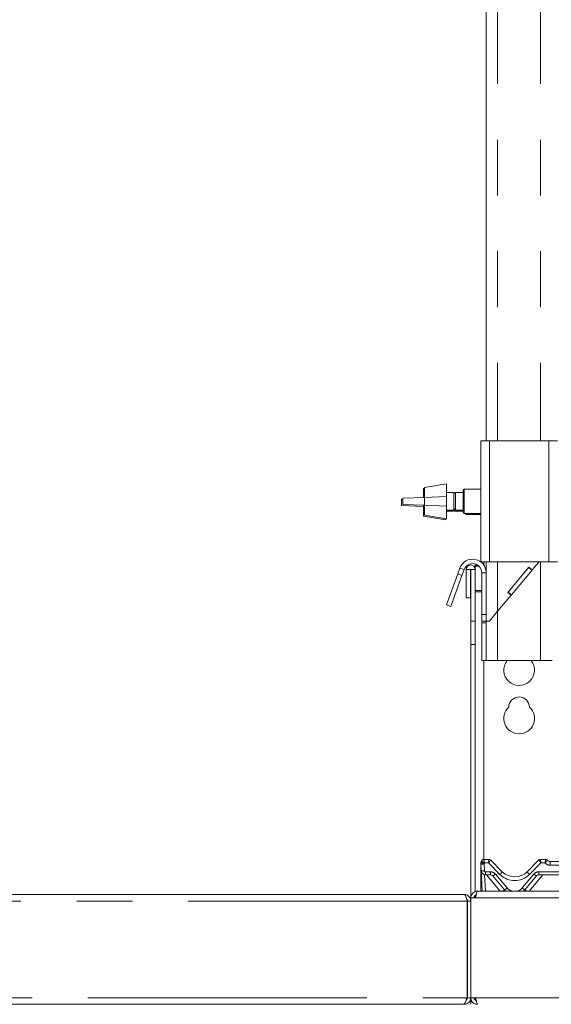
# Paper-space layout 'GCHF+Etagere+' of a CAD drawing. Units: millimetres. Extents: x 5 to 415, y 5 to 292.
# Drawn here: x 46 to 58, y 208 to 230 of the extents above; entities that cross this region are included whole.
import ezdxf

# ---------------------------------------------------------------- set-up
doc = ezdxf.new("R2010")
doc.units = ezdxf.units.MM
doc.linetypes.add('PHANTOM', pattern=[12.7, 6.35, -1.27, 1.27, -1.27, 1.27, -1.27])
doc.layers.add('BEMAßUNG', color=96, linetype='Continuous')
doc.styles.add('SLDTEXTSTYLE0', font='TXT', dxfattribs={"width": 0.75})
doc.dimstyles.new('SLDDIMSTYLE6', dxfattribs={"dimtxt": 3.5, "dimasz": 3.302, "dimexe": 0, "dimexo": 0.0625, "dimgap": 0.875, "dimtad": 1, "dimlfac": 20, "dimrnd": 1e-09, "dimzin": 12, "dimdsep": 46, "dimtxsty": 'SLDTEXTSTYLE0', "dimsah": 1, "dimcen": 0.09, "dimadec": 0, "dimazin": 3, "dimtfac": 1, "dimtofl": 0, "dimtmove": 0, "dimatfit": 3, "dimfxl": 0, "dimfrac": 2, "dimtolj": 1, "dimtzin": 12, "dimarcsym": 0})

# ---------------------------------------------------------------- blocks, each defined once
blk = doc.blocks.new('_D_17')
at = {"layer": 'BEMAßUNG'}
for p, q in [((156.556, 247.848), (19.252, 247.848)), ((20.252, 165.998), (20.252, 247.848)), ((35.215, 165.998), (19.252, 165.998))]:
    blk.add_line(p, q, dxfattribs=at)
for points in [[(20.252, 247.848), (19.744, 244.546), (20.76, 244.546)], [(20.252, 165.998), (20.76, 169.3), (19.744, 169.3)]]:
    blk.add_solid(points, dxfattribs=at)
at = {"layer": 'BEMAßUNG', "insert": (15.74, 204.662), "char_height": 3.5, "attachment_point": 1, "rotation": 90, "style": 'SLDTEXTSTYLE0'}
blk.add_mtext('1637', dxfattribs=at)
blk = doc.blocks.new('_D_23')
at = {"layer": 'BEMAßUNG'}
for p, q in [((156.556, 247.848), (25.124, 247.848)), ((26.124, 210.348), (26.124, 247.848)), ((33.796, 210.348), (25.124, 210.348))]:
    blk.add_line(p, q, dxfattribs=at)
for points in [[(26.124, 247.848), (25.616, 244.546), (26.632, 244.546)], [(26.124, 210.348), (26.632, 213.65), (25.616, 213.65)]]:
    blk.add_solid(points, dxfattribs=at)
at = {"layer": 'BEMAßUNG', "insert": (21.613, 224.831), "char_height": 3.5, "attachment_point": 1, "rotation": 90, "style": 'SLDTEXTSTYLE0'}
blk.add_mtext('750', dxfattribs=at)
blk = doc.blocks.new('_D_24')
at = {"layer": 'BEMAßUNG'}
for p, q in [((34.646, 211.198), (34.646, 259.061)), ((159.146, 211.273), (159.146, 259.061)), ((34.646, 258.061), (159.146, 258.061))]:
    blk.add_line(p, q, dxfattribs=at)
for points in [[(34.646, 258.061), (37.948, 257.553), (37.948, 258.569)], [(159.146, 258.061), (155.844, 258.569), (155.844, 257.553)]]:
    blk.add_solid(points, dxfattribs=at)
at = {"layer": 'BEMAßUNG', "insert": (97.619, 262.573), "char_height": 3.5, "attachment_point": 1, "style": 'SLDTEXTSTYLE0'}
blk.add_mtext('2490', dxfattribs=at)

psp = doc.layouts.new('GCHF+Etagere+')

# ---------------------------------------------------------------- linework, layer by layer
at = {"color": 7, "linetype": 'Continuous', "lineweight": 15}
for p, q in [((56.49606, 247.84842), (56.49606, 220.67342)), ((56.37106, 217.92342), (56.37106, 220.67342)), ((56.57106, 220.67342), (56.37106, 220.67342)), ((57.92106, 220.67342), (56.57106, 220.67342)), ((58.12106, 220.67342), (57.92106, 220.67342)), ((55.59606, 219.69842), (55.09606, 219.61092)), ((55.59606, 218.89842), (55.59606, 219.69842)), ((55.09606, 219.59029), (55.07106, 219.58592)), ((55.07106, 219.38744), (55.07106, 219.58592)), ((55.09606, 219.38844), (55.09606, 219.61092)), ((55.76223, 219.49842), (55.59606, 219.49842)), ((55.79606, 219.46459), (55.76223, 219.49842)), ((55.76223, 219.09842), (55.76223, 219.49842)), ((55.79606, 219.47342), (55.78723, 219.47342)), ((55.97106, 219.49842), (55.79606, 219.49842)), ((55.79606, 219.09842), (55.79606, 219.49842)), ((55.99606, 219.57342), (55.97106, 219.54842)), ((55.97106, 219.04842), (55.97106, 219.54842)), ((56.37106, 219.57342), (55.99606, 219.57342)), ((55.99606, 219.57342), (55.99606, 219.02342)), ((54.59556, 219.34442), (54.57056, 219.34342)), ((54.57056, 219.34342), (54.57056, 219.20342)), ((54.57056, 219.20342), (55.07056, 219.18342)), ((55.09556, 219.38842), (54.59556, 219.36842)), ((54.59556, 219.36842), (54.59556, 219.22842)), ((54.59556, 219.22842), (55.09556, 219.20842)), ((55.59556, 219.40842), (55.09556, 219.38842)), ((55.09556, 219.20842), (55.59556, 219.18842)), ((55.09606, 218.98592), (55.09606, 219.2084)), ((55.59556, 219.18842), (55.59556, 219.40842)), ((55.07056, 219.18342), (55.09606, 219.1824)), ((55.07106, 218.96092), (55.07106, 219.1834)), ((55.09606, 218.98592), (55.59606, 218.89842)), ((55.59606, 219.09842), (55.76223, 219.09842)), ((55.59606, 219.07342), (55.73723, 219.07342)), ((55.73723, 219.07342), (55.76223, 219.09842)), ((55.73723, 219.07342), (55.73723, 219.09842)), ((55.76223, 219.09842), (55.79606, 219.13225)), ((55.77106, 219.07342), (55.77106, 219.10725)), ((55.77106, 219.07342), (55.97106, 219.07342)), ((55.79606, 219.09842), (55.97106, 219.09842)), ((55.97106, 219.04842), (55.99606, 219.02342)), ((55.99606, 219.02342), (56.37106, 219.02342)), ((56.02106, 219.02342), (56.04606, 218.99842)), ((56.04606, 219.02342), (56.04606, 218.99842)), ((56.04606, 218.99842), (56.37106, 218.99842)), ((55.07106, 218.96092), (55.57106, 218.87342)), ((55.57106, 218.87342), (55.57106, 218.90279)), ((56.57106, 217.92342), (56.37106, 217.92342)), ((56.44606, 217.83919), (56.44606, 217.92342)), ((56.49606, 217.92342), (56.49606, 217.67342)), ((57.92106, 217.92342), (56.57106, 217.92342)), ((57.70384, 217.92342), (57.54611, 217.73544)), ((58.12106, 217.92342), (57.92106, 217.92342)), ((55.59435, 216.93991), (55.85086, 217.64468)), ((55.8996, 217.77859), (55.85086, 217.64468)), ((55.99357, 217.74439), (55.94483, 217.61048)), ((56.14106, 217.74592), (56.04106, 217.74592)), ((56.04106, 217.74592), (56.04106, 217.09842)), ((56.14106, 217.74592), (56.14106, 217.09842)), ((56.14606, 217.74592), (56.14106, 217.74592)), ((56.24606, 217.74592), (56.14606, 217.74592)), ((56.14606, 216.56809), (56.14606, 217.74592)), ((56.24606, 217.8443), (56.30626, 217.8443)), ((56.24606, 217.8443), (56.24606, 217.81842)), ((56.24606, 217.81842), (56.33698, 217.81842)), ((56.24606, 217.74592), (56.24606, 217.81842)), ((56.24606, 216.56809), (56.24606, 217.74592)), ((56.39606, 217.67342), (56.39606, 216.72342)), ((56.4442, 217.8443), (56.44606, 217.8443)), ((56.49606, 217.67342), (56.49606, 216.72342)), ((57.4695, 217.79971), (56.98741, 217.22518)), ((57.46307, 217.79205), (56.99384, 217.23284)), ((57.53968, 217.72778), (57.07044, 217.16856)), ((57.46307, 217.79205), (57.53968, 217.72778)), ((57.4695, 217.79971), (57.54611, 217.73544)), ((57.54611, 217.73544), (57.53968, 217.72778)), ((55.94483, 217.61048), (55.68832, 216.90571)), ((56.98741, 217.22518), (57.06402, 217.1609)), ((56.99384, 217.23284), (57.07044, 217.16856)), ((56.14106, 217.09842), (56.04106, 217.09842)), ((57.06402, 217.1609), (56.75606, 216.79389)), ((57.07044, 217.16856), (57.06402, 217.1609)), ((55.68832, 216.90571), (55.59435, 216.93991)), ((56.57106, 216.57342), (56.75606, 216.79389)), ((56.14606, 216.03776), (56.14606, 216.56809)), ((56.24606, 216.56809), (56.24606, 216.03776)), ((56.39606, 216.57342), (56.39606, 216.72342)), ((56.49606, 216.57342), (56.39606, 216.57342)), ((56.39606, 216.53544), (56.39606, 216.57342)), ((56.39606, 215.67342), (56.39606, 216.53544)), ((56.49606, 216.72342), (56.49606, 216.60342)), ((56.49606, 216.60342), (56.49606, 216.57342)), ((56.49606, 216.57342), (56.57106, 216.57342)), ((56.49606, 216.57342), (56.49606, 216.53544)), ((56.49606, 215.67342), (56.49606, 216.53544)), ((56.14606, 216.03776), (56.14606, 210.27342)), ((56.24606, 216.03776), (56.24606, 210.41478)), ((56.39606, 215.67342), (56.49606, 215.67342)), ((56.44606, 215.67342), (56.44606, 211.14842)), ((56.49606, 215.67342), (56.75606, 215.67342)), ((56.75606, 215.67342), (57.73606, 215.67342)), ((57.73606, 215.67342), (57.99606, 215.67342)), ((56.44211, 211.14842), (56.55966, 211.14842)), ((56.59502, 211.13377), (56.59503, 211.13376)), ((56.59503, 211.13376), (56.86322, 210.86558)), ((57.4289, 210.86558), (57.69709, 211.13376)), ((57.69709, 211.13376), (57.6971, 211.13377)), ((57.73245, 211.14842), (57.85001, 211.14842)), ((56.37106, 211.02592), (56.37106, 211.04631)), ((56.37106, 211.01985), (56.37106, 211.02592)), ((56.37106, 210.42342), (56.37106, 211.01985)), ((56.38181, 210.89318), (56.37384, 211.04532)), ((56.38251, 211.08615), (56.394, 211.11203)), ((56.38371, 211.08661), (56.39374, 211.11109)), ((57.95001, 211.09842), (58.19211, 211.09842)), ((56.40643, 210.42342), (56.38181, 210.89318)), ((56.5936, 210.79842), (56.48168, 210.79842)), ((56.91625, 210.45558), (56.65105, 210.77163)), ((57.64107, 210.77163), (57.37587, 210.45558)), ((58.4436, 210.79842), (57.69852, 210.79842)), ((34.79606, 210.34842), (55.99606, 210.34842)), ((56.14606, 210.27342), (56.14606, 207.99842)), ((56.25641, 210.27342), (56.14606, 210.27342)), ((56.24606, 210.32897), (56.24606, 210.27342)), ((56.29606, 210.42342), (158.99606, 210.42342)), ((56.06606, 210.19842), (56.06606, 207.99842)), ((56.14606, 210.19842), (56.07106, 210.19842)), ((56.07106, 210.19842), (56.07106, 207.99842)), ((56.06606, 207.99842), (56.04907, 207.94537)), ((56.06606, 207.99842), (56.05375, 207.9792)), ((56.06606, 207.99842), (56.06045, 207.99842)), ((56.14606, 207.99842), (56.07106, 207.99842)), ((56.14606, 207.99842), (56.25641, 207.99842)), ((56.14606, 207.84842), (56.14606, 207.99842)), ((56.24606, 207.94254), (56.24606, 207.99842)), ((56.24606, 207.99842), (56.24606, 207.94173)), ((34.81211, 207.84842), (55.98001, 207.84842)), ((54.64606, 207.84842), (54.97106, 207.84842)), ((54.97106, 207.84842), (55.99606, 207.84842))]:
    psp.add_line(p, q, dxfattribs=at)
at = {"color": 8, "linetype": 'PHANTOM', "lineweight": 0}
for p, q in [((56.75606, 247.84842), (56.75606, 220.67342)), ((57.73606, 247.84842), (57.73606, 220.67342)), ((56.57106, 217.92342), (56.57106, 220.67342)), ((57.92106, 217.92342), (57.92106, 220.67342)), ((55.07056, 219.18342), (55.07056, 219.20942)), ((55.09556, 219.20842), (55.09556, 219.38842)), ((56.75606, 217.92342), (56.75606, 216.79389)), ((57.73606, 217.92342), (57.73606, 215.67342)), ((55.85086, 217.64468), (55.94483, 217.61048)), ((55.99357, 217.74439), (55.8996, 217.77859)), ((56.39606, 217.67342), (56.49606, 217.67342)), ((56.49606, 217.78173), (56.47635, 217.78173)), ((56.39606, 217.2643), (56.24606, 217.2643)), ((56.24606, 217.23842), (56.39606, 217.23842)), ((56.75606, 216.79389), (56.75606, 215.67342)), ((56.14606, 216.56809), (56.24606, 216.56809)), ((56.39606, 216.72342), (56.49606, 216.72342)), ((56.49606, 216.53544), (56.39606, 216.53544)), ((56.24606, 216.03776), (56.14606, 216.03776)), ((56.44211, 211.14842), (56.44209, 211.14817)), ((56.55967, 211.14838), (56.55966, 211.14842)), ((57.73245, 211.14842), (57.73244, 211.14838)), ((57.85002, 211.14835), (57.85001, 211.14842)), ((56.44874, 211.0414), (56.45671, 210.88927)), ((56.54931, 211.06558), (56.46054, 211.06558)), ((56.81018, 210.8047), (56.54931, 211.06558)), ((57.74281, 211.06558), (57.48193, 210.8047)), ((57.8382, 211.06558), (57.74281, 211.06558)), ((57.95001, 211.01558), (57.95001, 211.09842)), ((58.19211, 211.01558), (57.95001, 211.01558)), ((56.46157, 210.80046), (56.48133, 210.42342)), ((56.48168, 210.86558), (56.5936, 210.86558)), ((56.48168, 210.86558), (56.48168, 210.79842)), ((56.81708, 210.42342), (56.50242, 210.79842)), ((56.5936, 210.86558), (56.5936, 210.79842)), ((56.7085, 210.812), (56.9737, 210.49595)), ((57.31842, 210.49595), (57.58361, 210.812)), ((57.78969, 210.79842), (57.47503, 210.42342)), ((57.69852, 210.86558), (58.4436, 210.86558)), ((57.69852, 210.86558), (57.69852, 210.79842)), ((56.25641, 210.27342), (159.0357, 210.27342)), ((56.06606, 210.19842), (34.72606, 210.19842)), ((56.06606, 210.07342), (56.07106, 210.07342)), ((34.73166, 207.99842), (56.06045, 207.99842)), ((56.06606, 208.12342), (56.07106, 208.12342)), ((56.06824, 208.08997), (56.07106, 208.08997)), ((56.25641, 207.99842), (159.0357, 207.99842))]:
    psp.add_line(p, q, dxfattribs=at)
at = {"color": 7, "linetype": 'Continuous', "lineweight": 15, "flags": 128}
for points in [[(56.37626, 211.07376), (56.37757, 211.07689), (56.37779, 211.07738)], [(56.07106, 210.07342), (56.06722, 210.11244), (56.06606, 210.11786)], [(56.06606, 208.07898), (56.06722, 208.0844), (56.07106, 208.12342)]]:
    psp.add_lwpolyline(points, dxfattribs=at)
at = {"color": 8, "linetype": 'PHANTOM', "lineweight": 0, "flags": 128}
psp.add_lwpolyline([(56.38185, 211.08238), (56.382, 211.08349), (56.38247, 211.08595), (56.38251, 211.08613), (56.38251, 211.08614), (56.38251, 211.08615), (56.38251, 211.08615), (56.38251, 211.08615)], dxfattribs=at)
at = {"color": 7, "linetype": 'Continuous', "lineweight": 15}
for centre, radius, start, end in [((56.18856, 217.67342), 0.3075, 0, 160), ((56.18856, 217.67342), 0.2075, 0, 160), ((56.14356, 217.74592), 0.1025, 0, 180), ((57.24606, 215.45673), 0.35, 141.749786, 38.250214), ((57.24606, 214.60673), 0.2375, 1.734216, 178.265784), ((57.24606, 214.35673), 0.35, 132.707871, 47.292129), ((56.44211, 211.09842), 0.05, 90, 166.837915), ((56.55966, 211.09842), 0.05, 45, 90), ((56.55973, 211.09845), 0.04993, 45.004692, 90.060671), ((57.73239, 211.09845), 0.04993, 89.939329, 134.995308), ((57.73245, 211.09842), 0.05, 90, 135), ((57.85001, 211.09842), 0.05, 36.869898, 90), ((57.96181, 211.19842), 0.1, 221.810315, 270), ((57.95001, 211.17342), 0.075, 216.882496, 270), ((56.44874, 211.04924), 0.075, 148.828354, 183), ((56.3204, 211.12688), 0.075, 328.828354, 346.799472), ((56.48168, 210.89842), 0.1, 183, 270), ((56.5936, 210.72342), 0.075, 40, 90), ((57.14606, 211.14842), 0.4, 225, 315), ((57.69852, 210.72342), 0.075, 90, 140), ((57.14606, 210.64842), 0.3, 220, 228.590378), ((57.14606, 210.64842), 0.3, 311.409622, 320)]:
    psp.add_arc(centre, radius, start, end, dxfattribs=at)
at = {"color": 8, "linetype": 'PHANTOM', "lineweight": 0}
for centre, radius, start, end in [((56.44195, 211.09831), 0.04986, 89.833017, 166.729943), ((57.8501, 211.09844), 0.04991, 36.893277, 90.090073), ((56.37536, 211.02937), 0.00552, 218.773902, 265.910254), ((56.37525, 211.026), 0.00744, 235.703449, 269.962636), ((56.42075, 211.22437), 0.1851, 255.319777, 278.696639), ((56.55012, 211.24829), 0.23039, 224.06347, 243.893815), ((56.3204, 211.11904), 0.15, 328.828354, 339.119371), ((57.95001, 211.16558), 0.15, 221.810315, 270), ((56.42872, 211.07224), 0.1851, 255.319777, 278.696639), ((56.48168, 210.89058), 0.025, 183, 270), ((56.5936, 210.71558), 0.15, 40, 90), ((56.55612, 210.96779), 0.21793, 295.822715, 314.364678), ((56.62552, 211.01912), 0.28297, 310.735757, 327.138668), ((57.14606, 211.14058), 0.475, 225, 315), ((57.66659, 211.01912), 0.28297, 212.861332, 229.264243), ((57.69852, 210.71558), 0.15, 90, 140), ((57.73599, 210.96779), 0.21793, 225.635322, 244.177285), ((57.06548, 210.20596), 0.29083, 120.872819, 131.607243), ((56.82132, 210.65175), 0.21793, 295.822715, 314.364678), ((57.14606, 210.64058), 0.225, 220, 254.830774), ((57.14606, 210.64058), 0.225, 285.169226, 320), ((57.4708, 210.65175), 0.21793, 225.635322, 244.177285), ((57.22664, 210.20596), 0.29083, 48.392757, 59.127181)]:
    psp.add_arc(centre, radius, start, end, dxfattribs=at)
for centre, major_axis, ratio, start_param, end_param in [((56.54931, 211.07342), (0.01034, 0.075), 0.01421823, 4.60962959, 6.25440616), ((56.54931, 211.07342), (0.04569, 0.06037), 0.06270252, 4.62973073, 6.27450731), ((57.74281, 211.07342), (-0.04569, 0.06037), 0.06270252, 0.008678, 1.65345458), ((57.74281, 211.07342), (-0.01034, 0.075), 0.01421823, 0.02877914, 1.67355572)]:
    psp.add_ellipse(centre, major_axis=major_axis, ratio=ratio, start_param=start_param, end_param=end_param, dxfattribs=at)
for points, knots in [([(56.46054, 211.06558), (56.46051, 211.06571), (56.45998, 211.06802), (56.45736, 211.07933), (56.45291, 211.09845), (56.44802, 211.11945), (56.44461, 211.13445), (56.44242, 211.14477), (56.4422, 211.14703), (56.44209, 211.14817)], [0, 0, 0, 0, 0.003309843, 0.059076132, 0.288415886, 0.485671592, 0.657399014, 0.825478034, 1, 1, 1, 1]), ([(57.8382, 211.06558), (57.83822, 211.06571), (57.83968, 211.07543), (57.84243, 211.09371), (57.8459, 211.11688), (57.84836, 211.13379), (57.84992, 211.14533), (57.84999, 211.14734), (57.85002, 211.14835)], [0, 0, 0, 0, 0.00339182, 0.24139843, 0.44107219, 0.627698, 0.81232094, 1, 1, 1, 1]), ([(57.8382, 211.06558), (57.83829, 211.06568), (57.84461, 211.07321), (57.85657, 211.08721), (57.8718, 211.10452), (57.88267, 211.11699), (57.88956, 211.12558), (57.88986, 211.12746), (57.89001, 211.1284)], [0, 0, 0, 0, 0.00339797, 0.24145267, 0.44085133, 0.62729556, 0.81201353, 1, 1, 1, 1]), ([(56.46054, 211.06558), (56.46043, 211.06565), (56.45845, 211.06697), (56.44878, 211.07334), (56.43241, 211.0837), (56.41459, 211.09439), (56.40233, 211.10183), (56.39455, 211.10711), (56.3938, 211.10886), (56.39341, 211.10975)], [0, 0, 0, 0, 0.00332405, 0.059276286, 0.288522661, 0.485128049, 0.656510235, 0.824800857, 1, 1, 1, 1])]:
    psp.add_open_spline(points, degree=3, knots=knots, dxfattribs=at)
at = {"color": 7, "linetype": 'Continuous', "lineweight": 15}
for points, knots in [([(56.37106, 211.04631), (56.37147, 211.05226), (56.37225, 211.06339), (56.37706, 211.07671), (56.38108, 211.08367), (56.38251, 211.08615)], [0, 0, 0, 0, 0.42497377, 0.79533422, 1, 1, 1, 1]), ([(55.99606, 210.34842), (56.01608, 210.34608), (56.05615, 210.34139), (56.10635, 210.30541), (56.13988, 210.25546), (56.14405, 210.21693), (56.14606, 210.19842)], [0, 0, 0, 0, 0.2546509, 0.50954259, 0.76443554, 1, 1, 1, 1]), ([(56.05212, 210.24415), (56.05602, 210.24052), (56.06872, 210.22875), (56.0701, 210.21083), (56.07106, 210.19842)], [0, 0, 0, 0, 0.30752783, 1, 1, 1, 1]), ([(56.29606, 210.42342), (56.27896, 210.42171), (56.24475, 210.4183), (56.19933, 210.39172), (56.16537, 210.3527), (56.14831, 210.31067), (56.14667, 210.28352), (56.14606, 210.27342)], [0, 0, 0, 0, 0.21771823, 0.4354459, 0.6531736, 0.8709012, 1, 1, 1, 1]), ([(56.26882, 210.34307), (56.26118, 210.33927), (56.24552, 210.33149), (56.22904, 210.31019), (56.22177, 210.2896), (56.22122, 210.27707), (56.22106, 210.27342)], [0, 0, 0, 0, 0.28316764, 0.58033633, 0.87750468, 1, 1, 1, 1]), ([(56.06045, 207.99842), (56.05437, 207.98061), (56.04219, 207.94498), (56.02393, 207.89801), (56.00567, 207.86466), (55.99102, 207.84847), (55.98247, 207.84989), (55.98001, 207.8503)], [0, 0, 0, 0, 0.22697398, 0.45399556, 0.68101717, 0.90803838, 1, 1, 1, 1]), ([(56.07106, 207.99842), (56.06986, 207.98871), (56.06745, 207.96931), (56.05446, 207.94797), (56.04269, 207.94088), (56.03932, 207.93885)], [0, 0, 0, 0, 0.41636897, 0.83273793, 1, 1, 1, 1]), ([(56.14606, 207.99842), (56.14778, 207.98122), (56.15123, 207.94684), (56.17809, 207.90124), (56.21748, 207.86727), (56.25945, 207.85056), (56.28632, 207.84899), (56.29606, 207.84842)], [0, 0, 0, 0, 0.21888272, 0.43777895, 0.65667522, 0.87557136, 1, 1, 1, 1]), ([(56.22106, 207.99842), (56.22201, 207.98931), (56.22392, 207.97109), (56.23897, 207.94782), (56.25631, 207.93259), (56.26915, 207.92931), (56.27318, 207.92828)], [0, 0, 0, 0, 0.28927712, 0.57855422, 0.86771966, 1, 1, 1, 1]), ([(56.30313, 207.84842), (56.29972, 207.85014), (56.2929, 207.85359), (56.28267, 207.88045), (56.27244, 207.91983), (56.26367, 207.96181), (56.25834, 207.98868), (56.25641, 207.99842)], [0, 0, 0, 0, 0.21888272, 0.43777895, 0.65667522, 0.87557136, 1, 1, 1, 1])]:
    psp.add_open_spline(points, degree=3, knots=knots, dxfattribs=at)
for points in [[(56.06606, 210.19842), (56.06023, 210.21807), (56.04856, 210.25738), (56.03106, 210.30697), (56.01356, 210.34165), (56.00189, 210.34616), (55.99606, 210.34842)], [(56.25641, 210.27342), (56.25972, 210.29307), (56.26632, 210.33238), (56.27624, 210.38197), (56.28615, 210.41665), (56.29275, 210.42116), (56.29606, 210.42342)], [(56.14606, 207.99842), (56.1438, 207.97876), (56.13929, 207.93945), (56.10461, 207.88987), (56.05503, 207.85518), (56.01571, 207.85067), (55.99606, 207.84842)]]:
    psp.add_open_spline(points, degree=3, dxfattribs=at)

# ---------------------------------------------------------------- dimensions: what is measured, and where the dimension line sits
at = {"layer": 'BEMAßUNG'}
dim = psp.add_linear_dim(base=(159.14606, 258.06092), p1=(34.64606, 210.19842), p2=(159.14606, 210.27342), dimstyle='SLDDIMSTYLE6', dxfattribs=at)
dim.commit()
dim.dimension.update_dxf_attribs({"geometry": '_D_24', "text_midpoint": (102.79081, 258.06092), "dimtype": 160})
for base, p1, picture, middle in [((20.25199, 247.84842), (36.21545, 165.99842), '_D_17', (20.25199, 209.83416)), ((26.12425, 247.84842), (34.79606, 210.34842), '_D_23', (26.12425, 228.71056))]:
    dim = psp.add_linear_dim(base=base, p1=p1, p2=(157.55606, 247.84842), angle=90, dimstyle='SLDDIMSTYLE6', dxfattribs=at)
    dim.commit()
    dim.dimension.update_dxf_attribs({"geometry": picture, "text_midpoint": middle, "dimtype": 160})

doc.saveas('drawing.dxf')
